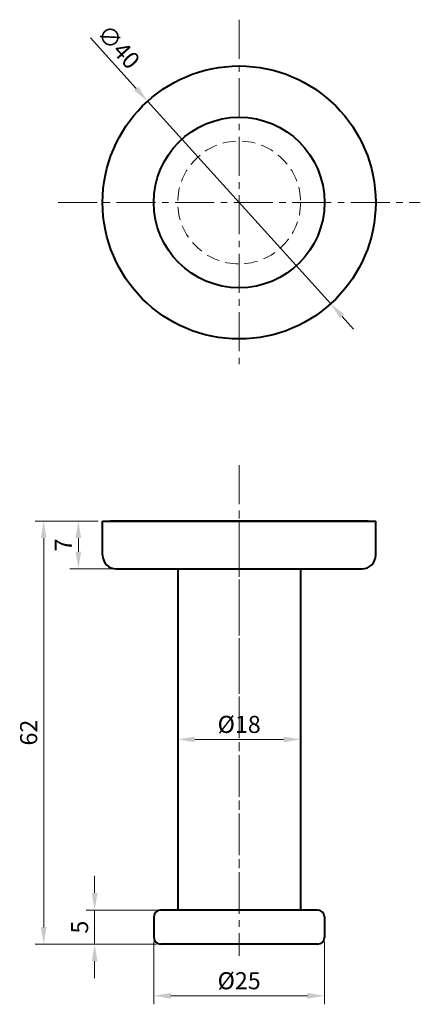
# Model space of a CAD drawing. Units: millimetres. Extents: x 78 to 137, y 110 to 254.
import ezdxf

# ---------------------------------------------------------------- set-up
doc = ezdxf.new("R2010")
doc.units = ezdxf.units.MM
doc.header["$LTSCALE"] = 0.3
doc.linetypes.add('CENTER2', pattern=[28.575, 19.05, -3.175, 3.175, -3.175])
doc.linetypes.add('DASHED2', pattern=[9.525, 6.35, -3.175])
doc.layers.get('0').update_dxf_attribs({"lineweight": 40})
for name, color, linetype, lineweight in [('图层2', 1, 'CENTER2', 9), ('图层3', 3, 'DASHED2', 15), ('图层4', 5, 'Continuous', 15)]:
    doc.layers.add(name, color=color, linetype=linetype, lineweight=lineweight)
doc.dimstyles.new('ISO-25', dxfattribs={"dimtxt": 2.5, "dimasz": 2.5, "dimexe": 1.25, "dimexo": 0.625, "dimtad": 1, "dimdec": 1, "dimdsep": 46, "dimtxsty": 'Standard', "dimcen": 2, "dimclrd": 256, "dimclre": 256, "dimclrt": 256, "dimadec": 0, "dimazin": 0, "dimtfac": 1, "dimtdec": 1, "dimtmove": 0, "dimatfit": 3, "dimfxl": 1, "dimlwd": -1, "dimlwe": -1, "dimarcsym": 0})

# ---------------------------------------------------------------- blocks, each defined once
blk = doc.blocks.new('*D9')
at = {"layer": 'Defpoints', "color": 0, "transparency": 16777216}
for p in [(96.75, 242.18), (123.57, 212.51)]:
    blk.add_point(p, dxfattribs=at)
at = {"layer": '图层4', "transparency": 16777216}
for p, q in [((88.36, 251.45), (95.07, 244.03)), ((123.57, 212.51), (96.75, 242.18)), ((125.25, 210.66), (126.93, 208.8))]:
    blk.add_line(p, q, dxfattribs=at)
for points in [[(95.38, 244.31), (94.76, 243.76), (96.75, 242.18)], [(125.56, 210.93), (124.94, 210.38), (123.57, 212.51)]]:
    blk.add_solid(points, dxfattribs=at)
at = {"layer": '图层4', "transparency": 16777216, "insert": (92.27, 249.93), "char_height": 2.5, "attachment_point": 5, "rotation": 312.1181}
blk.add_mtext('∅40', dxfattribs=at)
blk = doc.blocks.new('*D10')
at = {"layer": 'Defpoints', "color": 0, "transparency": 16777216}
for p in [(97.66, 119.67), (122.66, 119.67), (122.66, 111.11)]:
    blk.add_point(p, dxfattribs=at)
at = {"layer": '图层4', "transparency": 16777216}
for p, q in [((97.66, 119.05), (97.66, 109.86)), ((122.66, 119.05), (122.66, 109.86)), ((100.16, 111.11), (120.16, 111.11))]:
    blk.add_line(p, q, dxfattribs=at)
for points in [[(100.16, 111.53), (100.16, 110.69), (97.66, 111.11)], [(120.16, 111.53), (120.16, 110.69), (122.66, 111.11)]]:
    blk.add_solid(points, dxfattribs=at)
at = {"layer": '图层4', "transparency": 16777216, "insert": (110.16, 112.99), "char_height": 2.5, "attachment_point": 5}
blk.add_mtext('%%C25', dxfattribs=at)
blk = doc.blocks.new('*D11')
at = {"layer": 'Defpoints', "color": 0, "transparency": 16777216}
for p in [(90.16, 180.67), (81.53, 118.67), (98.66, 118.67)]:
    blk.add_point(p, dxfattribs=at)
at = {"layer": '图层4', "transparency": 16777216}
for p, q in [((89.53, 180.67), (80.28, 180.67)), ((81.53, 178.17), (81.53, 121.17)), ((98.03, 118.67), (80.28, 118.67))]:
    blk.add_line(p, q, dxfattribs=at)
for points in [[(81.11, 178.17), (81.94, 178.17), (81.53, 180.67)], [(81.11, 121.17), (81.94, 121.17), (81.53, 118.67)]]:
    blk.add_solid(points, dxfattribs=at)
at = {"layer": '图层4', "transparency": 16777216, "insert": (79.65, 149.67), "char_height": 2.5, "attachment_point": 5, "rotation": 90}
blk.add_mtext('62', dxfattribs=at)
blk = doc.blocks.new('*D12')
at = {"layer": 'Defpoints', "color": 0, "transparency": 16777216}
for p in [(90.16, 180.67), (86.61, 173.67), (92.16, 173.67)]:
    blk.add_point(p, dxfattribs=at)
at = {"layer": '图层4', "transparency": 16777216}
for p, q in [((89.53, 180.67), (85.36, 180.67)), ((86.61, 178.17), (86.61, 176.17)), ((91.53, 173.67), (85.36, 173.67))]:
    blk.add_line(p, q, dxfattribs=at)
for points in [[(86.19, 178.17), (87.02, 178.17), (86.61, 180.67)], [(86.19, 176.17), (87.02, 176.17), (86.61, 173.67)]]:
    blk.add_solid(points, dxfattribs=at)
at = {"layer": '图层4', "transparency": 16777216, "insert": (84.73, 177.17), "char_height": 2.5, "attachment_point": 5, "rotation": 90}
blk.add_mtext('7', dxfattribs=at)
blk = doc.blocks.new('*D13')
at = {"layer": 'Defpoints', "color": 0, "transparency": 16777216}
for p in [(98.66, 123.67), (88.99, 118.67), (98.66, 118.67)]:
    blk.add_point(p, dxfattribs=at)
at = {"layer": '图层4', "transparency": 16777216}
for p, q in [((88.99, 126.17), (88.99, 128.67)), ((98.03, 123.67), (87.74, 123.67)), ((88.99, 123.67), (88.99, 118.67)), ((98.03, 118.67), (87.74, 118.67)), ((88.99, 116.17), (88.99, 113.67))]:
    blk.add_line(p, q, dxfattribs=at)
for points in [[(88.57, 126.17), (89.41, 126.17), (88.99, 123.67)], [(88.57, 116.17), (89.41, 116.17), (88.99, 118.67)]]:
    blk.add_solid(points, dxfattribs=at)
at = {"layer": '图层4', "transparency": 16777216, "insert": (87.11, 121.17), "char_height": 2.5, "attachment_point": 5, "rotation": 90}
blk.add_mtext('5', dxfattribs=at)
blk = doc.blocks.new('*D14')
at = {"layer": 'Defpoints', "color": 0, "transparency": 16777216}
for p in [(101.16, 148.67), (119.16, 148.67), (119.16, 148.67)]:
    blk.add_point(p, dxfattribs=at)
at = {"layer": '图层4', "transparency": 16777216}
for p, q in [((101.16, 149.3), (101.16, 149.92)), ((103.66, 148.67), (116.66, 148.67)), ((119.16, 149.3), (119.16, 149.92))]:
    blk.add_line(p, q, dxfattribs=at)
for points in [[(103.66, 149.09), (103.66, 148.26), (101.16, 148.67)], [(116.66, 149.09), (116.66, 148.26), (119.16, 148.67)]]:
    blk.add_solid(points, dxfattribs=at)
at = {"layer": '图层4', "transparency": 16777216, "insert": (110.16, 150.55), "char_height": 2.5, "attachment_point": 5}
blk.add_mtext('%%C18', dxfattribs=at)

msp = doc.modelspace()

# ---------------------------------------------------------------- linework, layer by layer
for p, q in [((90.16, 175.67), (90.16, 180.67)), ((90.16, 180.67), (91.16, 180.67)), ((91.16, 180.67), (129.16, 180.67)), ((129.06, 180.67), (91.26, 180.67)), ((129.16, 180.67), (130.16, 180.67)), ((130.16, 175.67), (130.16, 180.67)), ((92.16, 173.67), (105.16, 173.67)), ((101.16, 173.67), (101.16, 123.67)), ((105.16, 173.67), (115.16, 173.67)), ((115.16, 173.67), (128.16, 173.67)), ((119.16, 173.67), (119.16, 123.67)), ((97.66, 122.67), (97.66, 119.67)), ((121.66, 123.67), (98.66, 123.67)), ((122.66, 122.67), (122.66, 119.67)), ((121.66, 118.67), (98.66, 118.67))]:
    msp.add_line(p, q)
for radius in [20, 12.5]:
    msp.add_circle((110.16, 227.34), radius)
for centre, radius, start, end in [((92.16, 175.67), 2, 180, 270), ((128.16, 175.67), 2, 270, 0), ((98.66, 122.67), 1, 90, 180), ((121.66, 122.67), 1, 360, 90), ((98.66, 119.67), 1, 180, 270), ((121.66, 119.67), 1, 270, 0)]:
    msp.add_arc(centre, radius, start, end)
at = {"layer": '图层2'}
for p, q in [((110.16, 254.12), (110.16, 203.16)), ((83.64, 227.34), (136.7, 227.34)), ((110.16, 188.86), (110.16, 116.97)), ((110.16, 155.33), (110.16, 182.05)), ((110.16, 180.67), (110.16, 128.06))]:
    msp.add_line(p, q, dxfattribs=at)
at = {"layer": '图层3'}
msp.add_circle((110.16, 227.34), 9, dxfattribs=at)

# ---------------------------------------------------------------- dimensions: what is measured, and where the dimension line sits
at = {"layer": '图层4'}
dim = msp.add_diameter_dim_2p(p1=(123.57, 212.51), p2=(96.75, 242.18), dimstyle='ISO-25', dxfattribs=at)
dim.commit()
dim.dimension.update_dxf_attribs({"geometry": '*D9', "text_midpoint": (92.27, 249.93)})
for base, p1, p2, picture, middle in [((81.53, 118.67), (90.16, 180.67), (98.66, 118.67), '*D11', (79.65, 149.67)), ((86.61, 173.67), (90.16, 180.67), (92.16, 173.67), '*D12', (84.73, 177.17)), ((88.99, 118.67), (98.66, 123.67), (98.66, 118.67), '*D13', (87.11, 121.17))]:
    dim = msp.add_linear_dim(base=base, p1=p1, p2=p2, angle=90, dimstyle='ISO-25', dxfattribs=at)
    dim.commit()
    dim.dimension.update_dxf_attribs({"geometry": picture, "text_midpoint": middle})
for base, p1, p2, picture, middle in [((119.16, 148.67), (101.16, 148.67), (119.16, 148.67), '*D14', (110.16, 150.55)), ((122.66, 111.11), (97.66, 119.67), (122.66, 119.67), '*D10', (110.16, 112.99))]:
    dim = msp.add_linear_dim(base=base, p1=p1, p2=p2, text='%%C<>', dimstyle='ISO-25', dxfattribs=at)
    dim.commit()
    dim.dimension.update_dxf_attribs({"geometry": picture, "text_midpoint": middle})

doc.saveas('drawing.dxf')
